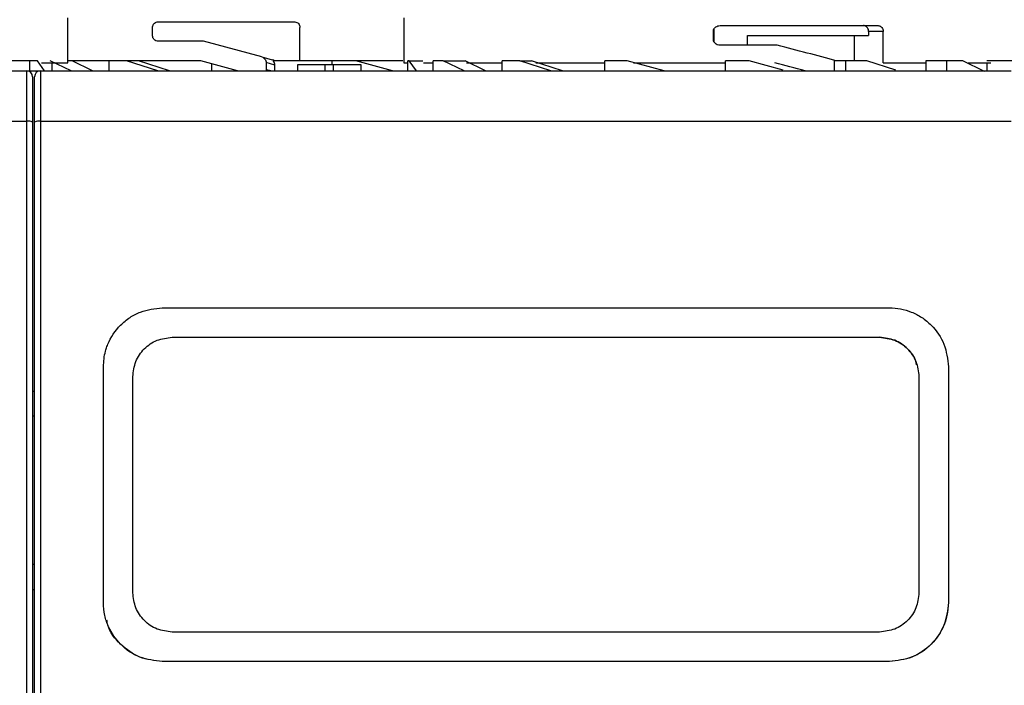
# Model space of a CAD drawing. Units: millimetres. Extents: x 50 to 2082, y 50 to 33210468.
# Drawn here: x 780 to 864, y 1124 to 1181 of the extents above; entities that cross this region are included whole.
import ezdxf

# ---------------------------------------------------------------- set-up
doc = ezdxf.new("R2010")
doc.units = ezdxf.units.MM
doc.header["$LTSCALE"] = 5
doc.styles.add('SLDTEXTSTYLE0', font='TXT', dxfattribs={"width": 0.75})
doc.dimstyles.new('SLDDIMSTYLE1', dxfattribs={"dimtxt": 17.5, "dimasz": 16.51, "dimexe": 0, "dimexo": 0.0625, "dimgap": 4.375, "dimtad": 1, "dimlfac": 0.6, "dimrnd": 1e-09, "dimzin": 12, "dimdsep": 46, "dimtxsty": 'SLDTEXTSTYLE0', "dimsah": 1, "dimcen": 0.09, "dimadec": 0, "dimazin": 3, "dimtfac": 1, "dimtofl": 0, "dimtmove": 0, "dimatfit": 3, "dimfxl": 1, "dimfrac": 2, "dimtolj": 1, "dimtzin": 12, "dimarcsym": 0})

# ---------------------------------------------------------------- blocks, each defined once
blk = doc.blocks.new('_D_17')
at = {"color": 7, "linetype": 'Continuous', "lineweight": 0}
for p, q in [((182.422, 1145.621), (182.422, 1351.877)), ((1414.781, 1209.622), (1414.781, 1351.877)), ((182.422, 1346.877), (1414.781, 1346.877))]:
    blk.add_line(p, q, dxfattribs=at)
at = {"color": 7, "linetype": 'Continuous', "lineweight": 18}
for points in [[(182.422, 1346.877), (198.932, 1344.337), (198.932, 1349.417)], [(1414.781, 1346.877), (1398.271, 1349.417), (1398.271, 1344.337)]]:
    blk.add_solid(points, dxfattribs=at)
at = {"color": 7, "linetype": 'Continuous', "lineweight": 18, "insert": (779.206, 1369.436), "char_height": 17.5, "attachment_point": 1, "style": 'SLDTEXTSTYLE0'}
blk.add_mtext('740', dxfattribs=at)

msp = doc.modelspace()

# ---------------------------------------------------------------- linework, layer by layer
at = {"color": 7, "linetype": 'Continuous', "lineweight": 25}
for p, q in [((784.42, 1176.887), (784.42, 1180.724)), ((792.11, 1180.387), (803.61, 1180.387)), ((812.922, 1180.724), (812.922, 1176.887)), ((839.76, 1180.054), (853.139, 1180.054)), ((791.61, 1179.221), (791.61, 1179.887)), ((804.11, 1177.054), (804.11, 1179.887)), ((839.174, 1178.887), (839.174, 1179.554)), ((839.224, 1179.744), (839.224, 1178.687)), ((842.073, 1178.387), (842.073, 1179.202)), ((842.073, 1179.202), (852.345, 1179.202)), ((851.111, 1179.202), (851.111, 1177.054)), ((852.345, 1179.554), (852.345, 1179.202)), ((853.581, 1179.554), (852.345, 1179.554)), ((853.581, 1176.887), (853.581, 1179.554)), ((795.931, 1178.721), (792.11, 1178.721)), ((800.88, 1177.395), (795.931, 1178.721)), ((844.588, 1178.387), (839.76, 1178.387)), ((800.88, 1177.395), (801.754, 1177.16)), ((781.172, 1177.054), (778.862, 1177.054)), ((781.172, 1177.054), (781.172, 1176.22)), ((781.853, 1177.054), (781.172, 1177.054)), ((782.445, 1176.224), (781.853, 1177.054)), ((782.21, 1176.887), (784.42, 1176.887)), ((784.705, 1176.22), (782.926, 1177.054)), ((783.106, 1176.22), (783.106, 1176.887)), ((795.712, 1177.054), (784.38, 1177.054)), ((786.523, 1176.22), (784.79, 1177.054)), ((787.932, 1176.22), (787.932, 1177.054)), ((789.418, 1177.054), (787.932, 1177.054)), ((792.064, 1176.22), (789.418, 1177.054)), ((793.048, 1176.22), (790.427, 1177.054)), ((798.822, 1176.22), (795.712, 1177.054)), ((796.637, 1176.22), (796.637, 1176.806)), ((801.245, 1176.91), (801.245, 1176.22)), ((801.993, 1176.71), (801.245, 1176.91)), ((804.11, 1177.054), (801.859, 1177.054)), ((801.993, 1176.22), (801.993, 1176.71)), ((803.91, 1176.72), (803.91, 1176.22)), ((806.258, 1176.72), (803.91, 1176.72)), ((812.849, 1177.054), (804.11, 1177.054)), ((806.258, 1176.22), (806.258, 1176.72)), ((806.963, 1176.72), (806.258, 1176.72)), ((806.86, 1176.72), (806.86, 1177.054)), ((808.867, 1177.054), (806.86, 1177.054)), ((806.963, 1176.22), (806.963, 1176.72)), ((809.31, 1176.72), (806.963, 1176.72)), ((811.969, 1176.22), (808.867, 1177.054)), ((809.31, 1176.22), (809.31, 1176.72)), ((812.922, 1176.887), (813.302, 1176.887)), ((813.278, 1176.22), (813.278, 1177.054)), ((813.373, 1177.054), (813.278, 1177.054)), ((814.013, 1176.22), (813.373, 1177.054)), ((813.373, 1177.054), (814.532, 1177.054)), ((814.581, 1176.887), (815.404, 1176.887)), ((815.404, 1176.22), (815.404, 1177.054)), ((816.259, 1177.054), (815.404, 1177.054)), ((818.038, 1176.22), (816.259, 1177.054)), ((816.259, 1177.054), (818.124, 1177.054)), ((819.856, 1176.22), (818.124, 1177.054)), ((818.237, 1176.887), (821.265, 1176.887)), ((821.265, 1176.22), (821.265, 1177.054)), ((822.751, 1177.054), (821.265, 1177.054)), ((825.397, 1176.22), (822.751, 1177.054)), ((822.751, 1177.054), (823.76, 1177.054)), ((826.381, 1176.22), (823.76, 1177.054)), ((824.111, 1176.887), (829.97, 1176.887)), ((829.97, 1176.22), (829.97, 1177.054)), ((831.86, 1177.054), (829.97, 1177.054)), ((834.994, 1176.214), (831.86, 1177.054)), ((832.399, 1176.887), (840.194, 1176.887)), ((840.194, 1176.22), (840.194, 1177.054)), ((842.2, 1177.054), (840.194, 1177.054)), ((845.109, 1176.272), (842.2, 1177.054)), ((849.422, 1177.054), (849.422, 1176.22)), ((850.379, 1177.054), (849.422, 1177.054)), ((850.379, 1177.054), (850.379, 1176.22)), ((852.197, 1177.054), (850.379, 1177.054)), ((854.654, 1176.272), (852.197, 1177.054)), ((853.581, 1176.887), (857.208, 1176.887)), ((857.208, 1177.054), (857.208, 1176.22)), ((858.976, 1177.054), (857.208, 1177.054)), ((858.976, 1176.22), (858.976, 1177.054)), ((860.328, 1177.054), (858.976, 1177.054)), ((862.174, 1176.17), (860.328, 1177.054)), ((860.792, 1176.887), (862.695, 1176.887)), ((864.675, 1177.054), (862.365, 1177.054)), ((862.365, 1176.887), (862.365, 1176.22)), ((698.607, 1176.22), (780.941, 1176.22)), ((780.941, 1171.947), (780.941, 1176.22)), ((780.941, 1176.22), (782.07, 1176.22)), ((782.11, 1176.22), (782.11, 1171.947)), ((782.11, 1176.22), (864.444, 1176.22)), ((789.774, 1176.22), (789.774, 1176.224)), ((790.11, 1176.22), (790.11, 1176.228)), ((801.638, 1176.22), (801.284, 1176.315)), ((698.607, 1171.947), (780.941, 1171.947)), ((780.941, 1038.827), (780.941, 1171.947)), ((782.11, 1171.947), (782.11, 1038.827)), ((782.11, 1171.947), (864.444, 1171.947)), ((792.444, 1156.114), (854.11, 1156.114)), ((792.444, 1156.114), (792.444, 1156.114)), ((854.11, 1156.114), (854.11, 1156.114)), ((793.277, 1153.614), (853.277, 1153.614)), ((793.277, 1153.614), (853.277, 1153.614)), ((793.277, 1153.614), (793.277, 1153.614)), ((853.277, 1153.614), (853.277, 1153.614)), ((858.882, 1152.609), (858.882, 1152.609)), ((787.444, 1131.114), (787.444, 1151.114)), ((787.444, 1151.114), (787.444, 1151.114)), ((859.11, 1151.114), (859.111, 1131.115)), ((859.11, 1151.114), (859.11, 1151.114)), ((859.11, 1151.114), (859.111, 1131.114)), ((789.944, 1131.947), (789.944, 1150.281)), ((789.944, 1150.281), (789.944, 1150.281)), ((789.944, 1131.947), (789.944, 1150.281)), ((856.61, 1150.281), (856.611, 1131.948)), ((781.441, 1149.051), (781.61, 1149.051)), ((781.61, 1146.914), (781.441, 1146.914)), ((781.441, 1134.378), (781.61, 1134.378)), ((781.61, 1132.192), (781.441, 1132.192)), ((789.944, 1131.947), (789.944, 1131.947)), ((787.444, 1131.114), (787.444, 1131.114)), ((859.111, 1131.115), (859.111, 1131.115)), ((787.672, 1129.62), (787.672, 1129.62)), ((853.277, 1128.614), (793.277, 1128.614)), ((854.111, 1126.115), (792.444, 1126.114)), ((854.111, 1126.114), (792.444, 1126.114)), ((792.444, 1126.114), (792.444, 1126.114)), ((854.111, 1126.114), (854.111, 1126.115))]:
    msp.add_line(p, q, dxfattribs=at)
for centre, radius, start, end in [((780.941, 1175.72), 0.5, 0, 90), ((782.11, 1175.72), 0.5, 90, 180), ((781.063, 1171.031), 0.923, 65.85906, 97.61529), ((781.988, 1171.031), 0.923, 82.38471, 114.14094)]:
    msp.add_arc(centre, radius, start, end, dxfattribs=at)
for centre, major_axis, ratio, start_param, end_param in [((840.422, 1175.757), (27.488, -6.511), 0.12554, 1.260379, 1.448459), ((801.625, 1176.677), (-0.493, 0.132), 0.979448, 4.260039, 4.712389), ((840.422, 1174.204), (27.488, -6.511), 0.12554, 1.360627, 1.456158)]:
    msp.add_ellipse(centre, major_axis=major_axis, ratio=ratio, start_param=start_param, end_param=end_param, dxfattribs=at)
for points, knots in [([(791.61, 1179.887), (791.615, 1179.937), (791.623, 1180.036), (791.69, 1180.17), (791.791, 1180.281), (791.934, 1180.368), (792.048, 1180.381), (792.11, 1180.387)], [0, 0, 0, 0, 0.173401, 0.346365, 0.530239, 0.742612, 1, 1, 1, 1]), ([(803.61, 1180.387), (803.667, 1180.382), (803.78, 1180.371), (803.93, 1180.284), (804.043, 1180.156), (804.102, 1180.016), (804.108, 1179.923), (804.11, 1179.887)], [0, 0, 0, 0, 0.2161, 0.432228, 0.647635, 0.861997, 1, 1, 1, 1]), ([(839.174, 1179.554), (839.179, 1179.604), (839.189, 1179.704), (839.269, 1179.838), (839.389, 1179.95), (839.557, 1180.036), (839.689, 1180.048), (839.76, 1180.054)], [0, 0, 0, 0, 0.175344, 0.350267, 0.535798, 0.748682, 1, 1, 1, 1]), ([(852.345, 1179.554), (852.34, 1179.61), (852.33, 1179.723), (852.254, 1179.872), (852.142, 1179.985), (852.018, 1180.045), (851.935, 1180.052), (851.903, 1180.054)], [0, 0, 0, 0, 0.214597, 0.429194, 0.643795, 0.858431, 1, 1, 1, 1]), ([(853.139, 1180.054), (853.189, 1180.048), (853.289, 1180.037), (853.421, 1179.951), (853.521, 1179.824), (853.573, 1179.684), (853.579, 1179.591), (853.581, 1179.554)], [0, 0, 0, 0, 0.214787, 0.429578, 0.644277, 0.858911, 1, 1, 1, 1]), ([(792.11, 1178.721), (792.038, 1178.73), (791.9, 1178.747), (791.741, 1178.867), (791.644, 1179.017), (791.612, 1179.139), (791.611, 1179.207), (791.61, 1179.221)], [0, 0, 0, 0, 0.297748, 0.565903, 0.758887, 0.952762, 1, 1, 1, 1]), ([(839.76, 1178.387), (839.675, 1178.396), (839.514, 1178.414), (839.327, 1178.535), (839.213, 1178.684), (839.176, 1178.806), (839.174, 1178.874), (839.174, 1178.887)], [0, 0, 0, 0, 0.299445, 0.564409, 0.758546, 0.953528, 1, 1, 1, 1]), ([(800.88, 1177.395), (800.932, 1177.375), (801.035, 1177.336), (801.155, 1177.215), (801.232, 1177.068), (801.241, 1176.961), (801.245, 1176.91)], [0, 0, 0, 0, 0.256073, 0.512134, 0.768527, 1, 1, 1, 1]), ([(801.993, 1176.71), (801.988, 1176.766), (801.977, 1176.879), (801.914, 1176.992), (801.868, 1177.044), (801.859, 1177.054)], [0, 0, 0, 0, 0.4458695, 0.8917518, 1, 1, 1, 1]), ([(781.441, 1175.72), (781.441, 1175.668), (781.441, 1175.561), (781.441, 1174.695), (781.441, 1173.421), (781.441, 1172.378), (781.441, 1171.874)], [0, 0, 0, 0, 0.241896, 0.5, 0.758104, 1, 1, 1, 1]), ([(781.61, 1171.874), (781.61, 1172.378), (781.61, 1173.421), (781.61, 1174.695), (781.61, 1175.561), (781.61, 1175.668), (781.61, 1175.72)], [0, 0, 0, 0, 0.241896, 0.5, 0.758104, 1, 1, 1, 1]), ([(781.441, 1171.874), (781.441, 1163.062), (781.441, 1145.421), (781.441, 1118.746), (781.441, 1092.028), (781.441, 1065.353), (781.441, 1047.711), (781.441, 1038.9)], [0, 0, 0, 0, 0.199723, 0.399858, 0.600135, 0.800275, 1, 1, 1, 1]), ([(781.61, 1038.9), (781.61, 1047.711), (781.61, 1065.353), (781.61, 1092.027), (781.61, 1118.746), (781.61, 1145.421), (781.61, 1163.062), (781.61, 1171.874)], [0, 0, 0, 0, 0.199723, 0.399858, 0.600135, 0.800275, 1, 1, 1, 1]), ([(787.444, 1151.114), (787.476, 1151.562), (787.518, 1152.144), (787.722, 1152.767), (788.03, 1153.564), (788.642, 1154.481), (789.677, 1155.317), (790.842, 1155.943), (791.811, 1156.046), (792.444, 1156.114)], [0, 0, 0, 0, 0.171525, 0.222842, 0.251045, 0.500125, 0.632163, 0.759642, 1, 1, 1, 1]), ([(854.11, 1156.114), (854.11, 1156.114), (854.739, 1156.114), (855.714, 1155.927), (856.879, 1155.319), (857.911, 1154.476), (858.888, 1153.072), (859.036, 1151.767), (859.11, 1151.114)], [0, 0, 0, 0, 0.000004, 0.240806, 0.368543, 0.500857, 0.750318, 1, 1, 1, 1]), ([(789.944, 1150.281), (789.994, 1150.716), (790.093, 1151.588), (790.861, 1152.688), (791.962, 1153.462), (792.838, 1153.563), (793.277, 1153.614)], [0, 0, 0, 0, 0.250015, 0.499808, 0.749467, 1, 1, 1, 1]), ([(853.277, 1153.614), (853.715, 1153.564), (854.59, 1153.463), (855.692, 1152.691), (856.46, 1151.59), (856.56, 1150.718), (856.61, 1150.281)], [0, 0, 0, 0, 0.249977, 0.499745, 0.749424, 1, 1, 1, 1]), ([(856.414, 1151.269), (856.398, 1151.365), (856.312, 1151.889), (855.674, 1152.682), (854.597, 1153.464), (853.718, 1153.564), (853.277, 1153.614)], [0, 0, 0, 0, 0.069532, 0.379437, 0.689177, 1, 1, 1, 1]), ([(793.277, 1128.614), (792.84, 1128.664), (791.966, 1128.765), (790.865, 1129.535), (790.094, 1130.637), (789.994, 1131.51), (789.944, 1131.947)], [0, 0, 0, 0, 0.249991, 0.499766, 0.749436, 1, 1, 1, 1]), ([(856.611, 1131.948), (856.561, 1131.511), (856.461, 1130.639), (855.691, 1129.538), (854.59, 1128.766), (853.715, 1128.665), (853.277, 1128.614)], [0, 0, 0, 0, 0.250002, 0.499783, 0.749449, 1, 1, 1, 1]), ([(792.444, 1126.114), (791.796, 1126.188), (790.486, 1126.337), (788.863, 1127.46), (787.944, 1128.791), (787.513, 1130.035), (787.468, 1130.745), (787.444, 1131.114)], [0, 0, 0, 0, 0.247243, 0.499485, 0.727807, 0.858537, 1, 1, 1, 1]), ([(859.111, 1131.115), (859.087, 1130.745), (859.041, 1130.035), (858.609, 1128.789), (857.69, 1127.459), (856.067, 1126.337), (854.758, 1126.188), (854.111, 1126.115)], [0, 0, 0, 0, 0.1415872, 0.2724348, 0.5009674, 0.7529704, 1, 1, 1, 1]), ([(859.111, 1131.114), (859.036, 1130.46), (858.886, 1129.151), (857.732, 1127.499), (856.08, 1126.341), (854.768, 1126.19), (854.111, 1126.114)], [0, 0, 0, 0, 0.2500016, 0.4997814, 0.7494473, 1, 1, 1, 1]), ([(792.444, 1126.114), (791.786, 1126.188), (790.47, 1126.337), (788.855, 1127.506), (787.894, 1128.697), (787.763, 1129.486), (787.739, 1129.633)], [0, 0, 0, 0, 0.3100336, 0.6197975, 0.9294303, 1, 1, 1, 1])]:
    msp.add_open_spline(points, degree=3, knots=knots, dxfattribs=at)

# ---------------------------------------------------------------- dimensions: what is measured, and where the dimension line sits
at = {"color": 7, "linetype": 'Continuous', "lineweight": 18}
dim = msp.add_linear_dim(base=(1414.781, 1346.877), p1=(182.422, 1140.621), p2=(1414.781, 1204.622), text='740', dimstyle='SLDDIMSTYLE1', dxfattribs=at)
dim.commit()
dim.dimension.update_dxf_attribs({"geometry": '_D_17', "text_midpoint": (798.602, 1346.877), "dimtype": 160})

doc.saveas('drawing.dxf')
